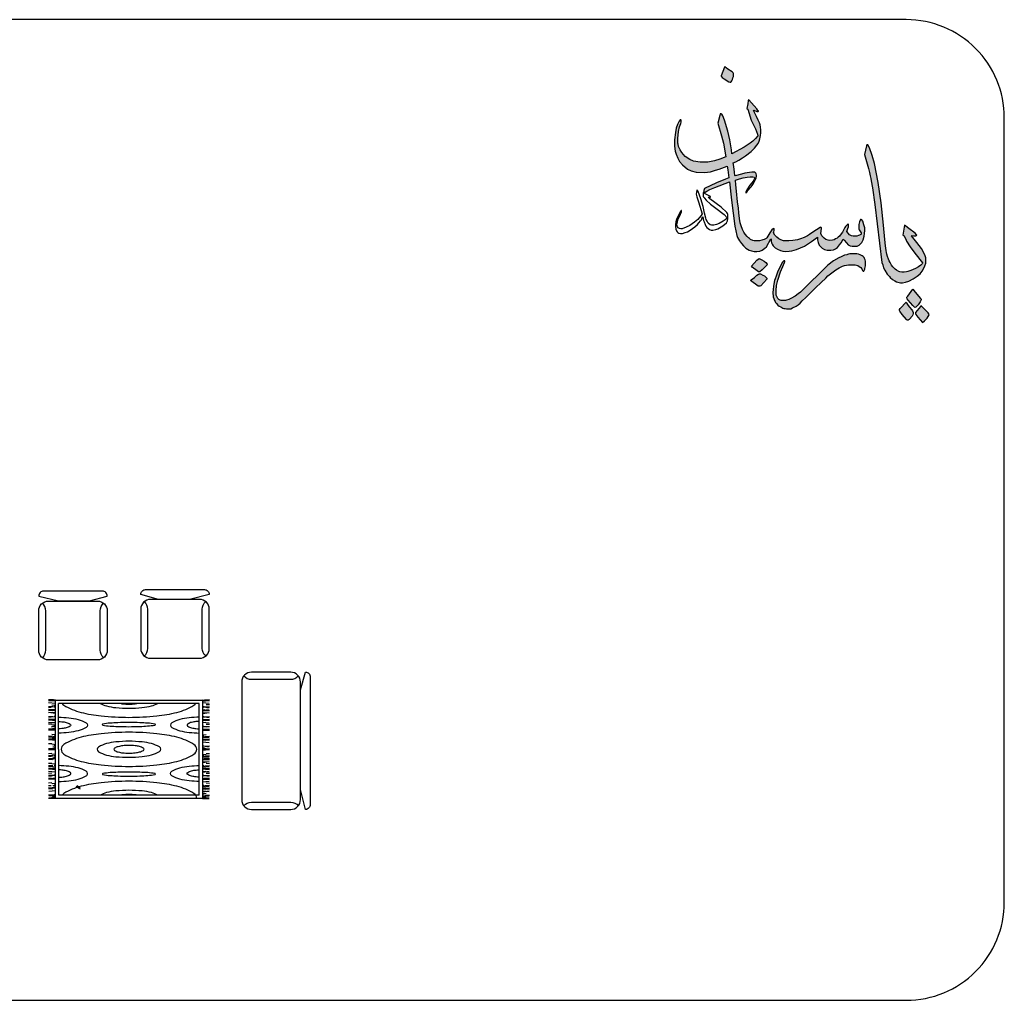
# Model space of a CAD drawing. Units: millimetres. Extents: x 0 to 4863, y 1784 to 3157.
# Drawn here: x 2627 to 2637, y 2297 to 2307 of the extents above; entities that cross this region are included whole.
import ezdxf

# ---------------------------------------------------------------- set-up
doc = ezdxf.new("R2010")
doc.units = ezdxf.units.MM
doc.header["$LTSCALE"] = 0.08
doc.layers.add('4', color=4, linetype='Continuous')
doc.layers.add('FUR', color=152, linetype='Continuous')

# ---------------------------------------------------------------- blocks, each defined once
blk = doc.blocks.new('Mobleman3')
for p, q in [((-2.62, -1.125), (-2.671, -1.123)), ((-2.63, -1.135), (-2.671, -1.133)), ((-2.625, -1.197), (-2.671, -1.196)), ((-2.599, -1.163), (-2.67, -1.154)), ((-2.644, -1.202), (-2.67, -1.202)), ((-2.601, -1.127), (-2.64, -1.132)), ((-2.6, -1.182), (-2.637, -1.178)), ((-2.601, -1.134), (-2.63, -1.135)), ((-2.599, -1.201), (-2.625, -1.197)), ((-2.601, -1.129), (-2.62, -1.125)), ((-2.599, -1.194), (-2.613, -1.194)), ((-2.6, -2.129), (-2.6, -1.129)), ((-2.6, -1.129), (-1.1, -1.129)), ((-1.133, -1.162), (-2.567, -1.163)), ((-2.566, -2.096), (-2.567, -1.163)), ((-1.133, -2.095), (-1.133, -1.162)), ((-1.101, -1.193), (-1.087, -1.193)), ((-1.101, -1.201), (-1.075, -1.197)), ((-1.1, -1.129), (-1.1, -2.129)), ((-1.1, -1.153), (-1.03, -1.158)), ((-1.099, -1.129), (-1.08, -1.124)), ((-1.099, -1.126), (-1.061, -1.131)), ((-1.099, -1.133), (-1.07, -1.134)), ((-1.087, -1.193), (-1.056, -1.201)), ((-1.08, -1.124), (-1.029, -1.122)), ((-1.075, -1.197), (-1.029, -1.195)), ((-1.07, -1.134), (-1.029, -1.132)), ((-1.062, -1.171), (-1.029, -1.173)), ((-1.061, -1.131), (-1.044, -1.129)), ((-1.056, -1.201), (-1.03, -1.201)), ((-2.62, -1.225), (-2.671, -1.223)), ((-2.63, -1.235), (-2.671, -1.233)), ((-2.625, -1.297), (-2.671, -1.296)), ((-2.64, -1.225), (-2.67, -1.226)), ((-2.647, -1.232), (-2.67, -1.23)), ((-2.6, -1.254), (-2.67, -1.258)), ((-2.599, -1.263), (-2.67, -1.254)), ((-2.644, -1.302), (-2.67, -1.302)), ((-2.628, -1.226), (-2.647, -1.232)), ((-2.601, -1.227), (-2.64, -1.232)), ((-2.601, -1.234), (-2.63, -1.235)), ((-2.601, -1.226), (-2.628, -1.226)), ((-2.599, -1.301), (-2.625, -1.297)), ((-2.601, -1.229), (-2.62, -1.225)), ((-2.599, -1.294), (-2.613, -1.294)), ((-1.101, -1.262), (-1.03, -1.253)), ((-1.101, -1.293), (-1.087, -1.293)), ((-1.101, -1.301), (-1.075, -1.297)), ((-1.1, -1.253), (-1.03, -1.258)), ((-1.099, -1.229), (-1.08, -1.224)), ((-1.099, -1.225), (-1.073, -1.225)), ((-1.099, -1.226), (-1.061, -1.231)), ((-1.099, -1.233), (-1.07, -1.234)), ((-1.087, -1.293), (-1.056, -1.301)), ((-1.075, -1.297), (-1.029, -1.295)), ((-1.073, -1.225), (-1.053, -1.231)), ((-1.07, -1.234), (-1.029, -1.232)), ((-1.06, -1.224), (-1.03, -1.225)), ((-1.056, -1.301), (-1.03, -1.301)), ((-1.053, -1.231), (-1.03, -1.229)), ((-2.62, -1.325), (-2.671, -1.323)), ((-2.63, -1.335), (-2.671, -1.333)), ((-2.638, -1.372), (-2.671, -1.374)), ((-2.64, -1.325), (-2.67, -1.326)), ((-2.647, -1.332), (-2.67, -1.33)), ((-2.6, -1.354), (-2.67, -1.358)), ((-2.599, -1.363), (-2.67, -1.354)), ((-2.627, -1.326), (-2.647, -1.332)), ((-2.613, -1.394), (-2.644, -1.402)), ((-2.601, -1.327), (-2.639, -1.332)), ((-2.6, -1.382), (-2.637, -1.378)), ((-2.601, -1.334), (-2.63, -1.335)), ((-2.601, -1.326), (-2.627, -1.326)), ((-2.599, -1.401), (-2.625, -1.397)), ((-2.601, -1.329), (-2.62, -1.325)), ((-2.599, -1.394), (-2.613, -1.394)), ((-1.101, -1.393), (-1.087, -1.393)), ((-1.101, -1.401), (-1.075, -1.397)), ((-1.1, -1.353), (-1.03, -1.358)), ((-1.099, -1.329), (-1.08, -1.324)), ((-1.099, -1.325), (-1.072, -1.325)), ((-1.099, -1.326), (-1.06, -1.331)), ((-1.099, -1.333), (-1.07, -1.334)), ((-1.087, -1.393), (-1.055, -1.401)), ((-1.08, -1.324), (-1.029, -1.322)), ((-1.075, -1.397), (-1.029, -1.395)), ((-1.072, -1.325), (-1.053, -1.331)), ((-1.07, -1.334), (-1.029, -1.332)), ((-1.062, -1.371), (-1.029, -1.373)), ((-1.06, -1.324), (-1.03, -1.325)), ((-1.053, -1.331), (-1.03, -1.329)), ((-2.62, -1.425), (-2.671, -1.423)), ((-2.63, -1.435), (-2.671, -1.433)), ((-2.64, -1.425), (-2.67, -1.426)), ((-2.647, -1.432), (-2.67, -1.43)), ((-2.625, -1.497), (-2.67, -1.496)), ((-2.644, -1.502), (-2.67, -1.502)), ((-2.6, -1.511), (-2.67, -1.505)), ((-2.627, -1.426), (-2.647, -1.432)), ((-2.6, -1.409), (-2.64, -1.425)), ((-2.601, -1.427), (-2.639, -1.432)), ((-2.6, -1.482), (-2.637, -1.478)), ((-2.601, -1.434), (-2.63, -1.435)), ((-2.601, -1.426), (-2.627, -1.426)), ((-2.599, -1.501), (-2.625, -1.497)), ((-2.601, -1.429), (-2.62, -1.425)), ((-2.599, -1.494), (-2.613, -1.494)), ((-1.101, -1.493), (-1.087, -1.493)), ((-1.101, -1.501), (-1.075, -1.497)), ((-1.1, -1.481), (-1.063, -1.477)), ((-1.1, -1.51), (-1.03, -1.504)), ((-1.099, -1.429), (-1.079, -1.424)), ((-1.099, -1.425), (-1.072, -1.425)), ((-1.099, -1.426), (-1.06, -1.431)), ((-1.099, -1.433), (-1.07, -1.434)), ((-1.079, -1.424), (-1.029, -1.422)), ((-1.075, -1.497), (-1.029, -1.495)), ((-1.072, -1.425), (-1.053, -1.431)), ((-1.07, -1.434), (-1.029, -1.432)), ((-1.06, -1.424), (-1.03, -1.425)), ((-1.053, -1.431), (-1.03, -1.429)), ((-2.629, -1.535), (-2.671, -1.533)), ((-2.64, -1.525), (-2.67, -1.526)), ((-2.647, -1.532), (-2.67, -1.53)), ((-2.638, -1.572), (-2.67, -1.574)), ((-2.627, -1.526), (-2.647, -1.532)), ((-2.6, -1.509), (-2.64, -1.525)), ((-2.601, -1.527), (-2.639, -1.532)), ((-2.6, -1.582), (-2.637, -1.578)), ((-2.601, -1.534), (-2.629, -1.535)), ((-2.601, -1.526), (-2.627, -1.526)), ((-2.599, -1.601), (-2.625, -1.597)), ((-2.601, -1.529), (-2.62, -1.525)), ((-2.599, -1.594), (-2.613, -1.594)), ((-1.101, -1.593), (-1.086, -1.593)), ((-1.1, -1.553), (-1.03, -1.558)), ((-1.099, -1.529), (-1.079, -1.524)), ((-1.099, -1.525), (-1.072, -1.525)), ((-1.099, -1.526), (-1.06, -1.531)), ((-1.099, -1.533), (-1.07, -1.534)), ((-1.086, -1.593), (-1.055, -1.601)), ((-1.079, -1.524), (-1.029, -1.522)), ((-1.074, -1.597), (-1.029, -1.595)), ((-1.072, -1.525), (-1.053, -1.531)), ((-1.07, -1.534), (-1.029, -1.532)), ((-1.06, -1.524), (-1.03, -1.525)), ((-1.055, -1.601), (-1.03, -1.601)), ((-1.053, -1.531), (-1.03, -1.529)), ((-2.62, -1.625), (-2.671, -1.623)), ((-2.629, -1.635), (-2.671, -1.633)), ((-2.64, -1.625), (-2.67, -1.626)), ((-2.6, -1.629), (-2.67, -1.629)), ((-2.647, -1.632), (-2.67, -1.63)), ((-2.638, -1.672), (-2.67, -1.674)), ((-2.625, -1.697), (-2.67, -1.696)), ((-2.644, -1.702), (-2.67, -1.702)), ((-2.627, -1.626), (-2.647, -1.632)), ((-2.613, -1.694), (-2.644, -1.702)), ((-2.6, -1.609), (-2.64, -1.625)), ((-2.601, -1.627), (-2.639, -1.632)), ((-2.6, -1.682), (-2.637, -1.678)), ((-2.601, -1.634), (-2.629, -1.635)), ((-2.6, -1.626), (-2.627, -1.626)), ((-2.599, -1.701), (-2.625, -1.697)), ((-2.601, -1.629), (-2.62, -1.625)), ((-2.599, -1.694), (-2.613, -1.694)), ((-1.101, -1.693), (-1.086, -1.693)), ((-1.101, -1.701), (-1.074, -1.697)), ((-1.1, -1.608), (-1.06, -1.624)), ((-1.1, -1.681), (-1.062, -1.677)), ((-1.1, -1.71), (-1.03, -1.704)), ((-1.099, -1.625), (-1.072, -1.625)), ((-1.098, -1.629), (-1.079, -1.624)), ((-1.098, -1.626), (-1.06, -1.631)), ((-1.098, -1.633), (-1.07, -1.634)), ((-1.079, -1.624), (-1.029, -1.622)), ((-1.074, -1.697), (-1.029, -1.695)), ((-1.072, -1.625), (-1.053, -1.631)), ((-1.07, -1.634), (-1.029, -1.632)), ((-1.062, -1.671), (-1.029, -1.673)), ((-1.06, -1.624), (-1.03, -1.625)), ((-1.06, -1.631), (-1.044, -1.629)), ((-1.055, -1.701), (-1.03, -1.701)), ((-1.053, -1.631), (-1.03, -1.629)), ((-2.629, -1.735), (-2.671, -1.733)), ((-2.64, -1.725), (-2.67, -1.726)), ((-2.647, -1.732), (-2.67, -1.73)), ((-2.638, -1.772), (-2.67, -1.774)), ((-2.625, -1.797), (-2.67, -1.796)), ((-2.644, -1.802), (-2.67, -1.802)), ((-2.6, -1.811), (-2.67, -1.805)), ((-2.627, -1.726), (-2.647, -1.732)), ((-2.6, -1.709), (-2.64, -1.725)), ((-2.601, -1.727), (-2.639, -1.732)), ((-2.6, -1.782), (-2.637, -1.778)), ((-2.6, -1.726), (-2.627, -1.726)), ((-2.601, -1.729), (-2.62, -1.725)), ((-2.599, -1.794), (-2.613, -1.794)), ((-1.101, -1.762), (-1.03, -1.753)), ((-1.101, -1.793), (-1.086, -1.793)), ((-1.101, -1.801), (-1.074, -1.797)), ((-1.1, -1.753), (-1.03, -1.758)), ((-1.1, -1.81), (-1.03, -1.804)), ((-1.099, -1.725), (-1.072, -1.725)), ((-1.098, -1.729), (-1.079, -1.724)), ((-1.098, -1.726), (-1.06, -1.731)), ((-1.098, -1.733), (-1.07, -1.734)), ((-1.079, -1.724), (-1.028, -1.722)), ((-1.074, -1.797), (-1.029, -1.795)), ((-1.072, -1.725), (-1.052, -1.731)), ((-1.07, -1.734), (-1.028, -1.732)), ((-1.062, -1.771), (-1.029, -1.773)), ((-1.06, -1.724), (-1.03, -1.725)), ((-1.06, -1.731), (-1.044, -1.729)), ((-1.055, -1.801), (-1.03, -1.801)), ((-1.052, -1.731), (-1.03, -1.729)), ((-2.629, -1.835), (-2.671, -1.833)), ((-2.64, -1.825), (-2.67, -1.826)), ((-2.647, -1.832), (-2.67, -1.83)), ((-2.599, -1.863), (-2.67, -1.854)), ((-2.638, -1.872), (-2.67, -1.874)), ((-2.625, -1.897), (-2.67, -1.896)), ((-2.644, -1.902), (-2.67, -1.902)), ((-2.639, -1.832), (-2.655, -1.83)), ((-2.627, -1.826), (-2.647, -1.832)), ((-2.613, -1.894), (-2.644, -1.902)), ((-2.601, -1.827), (-2.639, -1.832)), ((-2.601, -1.834), (-2.629, -1.835)), ((-2.6, -1.826), (-2.627, -1.826)), ((-2.599, -1.901), (-2.625, -1.897)), ((-2.601, -1.829), (-2.62, -1.825)), ((-2.599, -1.894), (-2.613, -1.894)), ((-1.1, -1.829), (-1.03, -1.829)), ((-1.1, -1.862), (-1.03, -1.853)), ((-1.1, -1.853), (-1.03, -1.858)), ((-1.1, -1.893), (-1.086, -1.893)), ((-1.1, -1.901), (-1.074, -1.897)), ((-1.099, -1.825), (-1.072, -1.825)), ((-1.098, -1.829), (-1.079, -1.824)), ((-1.098, -1.826), (-1.06, -1.831)), ((-1.086, -1.893), (-1.055, -1.901)), ((-1.079, -1.824), (-1.028, -1.822)), ((-1.074, -1.897), (-1.029, -1.895)), ((-1.072, -1.825), (-1.052, -1.831)), ((-1.07, -1.834), (-1.028, -1.832)), ((-1.062, -1.871), (-1.029, -1.873)), ((-1.06, -1.824), (-1.03, -1.825)), ((-1.06, -1.831), (-1.044, -1.829)), ((-1.055, -1.901), (-1.03, -1.901)), ((-1.052, -1.831), (-1.03, -1.829)), ((-2.629, -1.935), (-2.671, -1.933)), ((-2.64, -1.925), (-2.67, -1.926)), ((-2.647, -1.932), (-2.67, -1.93)), ((-2.638, -1.972), (-2.67, -1.974)), ((-2.644, -2.002), (-2.67, -2.002)), ((-2.639, -1.932), (-2.655, -1.93)), ((-2.627, -1.926), (-2.647, -1.932)), ((-2.6, -2.009), (-2.64, -2.025)), ((-2.601, -1.927), (-2.639, -1.932)), ((-2.6, -1.982), (-2.637, -1.978)), ((-2.601, -1.934), (-2.629, -1.935)), ((-2.6, -1.926), (-2.627, -1.926)), ((-2.599, -2.001), (-2.625, -1.997)), ((-2.601, -1.929), (-2.62, -1.925)), ((-2.599, -1.994), (-2.613, -1.994)), ((-2.346, -2.022), (-2.383, -2.003)), ((-1.1, -1.962), (-1.03, -1.953)), ((-1.1, -1.993), (-1.086, -1.993)), ((-1.1, -2.001), (-1.074, -1.997)), ((-1.1, -2.01), (-1.03, -2.004)), ((-1.099, -1.925), (-1.072, -1.925)), ((-1.098, -1.929), (-1.079, -1.924)), ((-1.098, -1.926), (-1.06, -1.931)), ((-1.098, -1.933), (-1.07, -1.934)), ((-1.079, -1.924), (-1.028, -1.922)), ((-1.074, -1.997), (-1.029, -1.995)), ((-1.072, -1.925), (-1.052, -1.931)), ((-1.07, -1.934), (-1.028, -1.932)), ((-1.062, -1.971), (-1.029, -1.973)), ((-1.06, -1.931), (-1.044, -1.929)), ((-1.059, -1.924), (-1.03, -1.925)), ((-1.055, -2.001), (-1.03, -2.001)), ((-1.052, -1.931), (-1.03, -1.929)), ((-2.62, -2.025), (-2.671, -2.023)), ((-2.629, -2.035), (-2.671, -2.033)), ((-2.64, -2.025), (-2.67, -2.026)), ((-2.647, -2.032), (-2.67, -2.03)), ((-2.625, -2.097), (-2.67, -2.096)), ((-2.6, -2.054), (-2.669, -2.058)), ((-2.6, -2.111), (-2.669, -2.105)), ((-2.639, -2.032), (-2.655, -2.03)), ((-2.613, -2.094), (-2.644, -2.102)), ((-2.6, -2.109), (-2.64, -2.125)), ((-2.6, -2.026), (-2.627, -2.026)), ((-2.599, -2.101), (-2.625, -2.097)), ((-2.601, -2.029), (-2.62, -2.025)), ((-2.599, -2.094), (-2.613, -2.094)), ((-1.133, -2.095), (-2.566, -2.096)), ((-2.343, -2.035), (-2.388, -2.012)), ((-1.1, -2.053), (-1.03, -2.058)), ((-1.1, -2.062), (-1.03, -2.053)), ((-1.1, -2.081), (-1.062, -2.077)), ((-1.1, -2.093), (-1.086, -2.093)), ((-1.1, -2.11), (-1.03, -2.104)), ((-1.1, -2.108), (-1.059, -2.124)), ((-1.099, -2.025), (-1.072, -2.025)), ((-1.098, -2.029), (-1.079, -2.024)), ((-1.098, -2.026), (-1.06, -2.031)), ((-1.098, -2.033), (-1.07, -2.034)), ((-1.086, -2.093), (-1.055, -2.101)), ((-1.079, -2.024), (-1.028, -2.022)), ((-1.074, -2.097), (-1.029, -2.095)), ((-1.072, -2.025), (-1.052, -2.031)), ((-1.07, -2.034), (-1.028, -2.032)), ((-1.06, -2.031), (-1.044, -2.029)), ((-1.059, -2.024), (-1.03, -2.025)), ((-1.055, -2.101), (-1.03, -2.101)), ((-1.052, -2.031), (-1.03, -2.029)), ((-2.6, -2.129), (-2.67, -2.129)), ((-2.64, -2.125), (-2.669, -2.126)), ((-2.647, -2.132), (-2.669, -2.13)), ((-2.627, -2.126), (-2.647, -2.132)), ((-2.6, -2.126), (-2.627, -2.126)), ((-1.1, -2.129), (-2.6, -2.129)), ((-1.1, -2.129), (-1.03, -2.129)), ((-1.099, -2.125), (-1.072, -2.125)), ((-1.072, -2.125), (-1.052, -2.131)), ((-1.059, -2.124), (-1.03, -2.125)), ((-1.052, -2.131), (-1.03, -2.129))]:
    blk.add_line(p, q)
for points in [[(-1.548, -0.1), (-1.73, -0.05, -0.414214), (-1.68, 0), (-1.08, 0, -0.414214), (-1.03, -0.05), (-1.231, -0.1)], [(-2.253, -0.116), (-2.071, -0.066, 0.414214), (-2.121, -0.016), (-2.721, -0.016, 0.414214), (-2.771, -0.066), (-2.57, -0.116)], [(-1.73, -0.2), (-1.73, -0.6, 0.414214), (-1.63, -0.7), (-1.13, -0.7, 0.414214), (-1.03, -0.6), (-1.03, -0.2, 0.414214), (-1.13, -0.1), (-1.63, -0.1, 0.414214)], [(-2.071, -0.217), (-2.071, -0.617, -0.414214), (-2.171, -0.717), (-2.671, -0.717, -0.414214), (-2.771, -0.617), (-2.771, -0.217, -0.414214), (-2.671, -0.117), (-2.171, -0.117, -0.414214)], [(-0.2, -0.842), (-0.6, -0.842, 0.414214), (-0.7, -0.942), (-0.7, -2.142, 0.414214), (-0.6, -2.242), (-0.2, -2.242, 0.414214), (-0.1, -2.142), (-0.1, -0.942, 0.414214)], [(-0.1, -1.024), (-0.05, -0.842, -0.414214), (0, -0.892), (0, -2.192, -0.414214), (-0.05, -2.242), (-0.1, -2.04)], [(-1.851, -1.398, 0.007963), (-1.739, -1.396, 0.011231), (-1.66, -1.391, 0.026718), (-1.584, -1.382, 0.3614), (-1.58, -1.377, 0.3614), (-1.584, -1.372, 0.026718), (-1.66, -1.362, 0.011231), (-1.739, -1.358, 0.007963), (-1.851, -1.356, 0.007963), (-1.963, -1.358, 0.011231), (-2.042, -1.362, 0.026718), (-2.118, -1.372, 0.3614), (-2.122, -1.377, 0.3614), (-2.118, -1.382, 0.026718), (-2.042, -1.392, 0.011231), (-1.963, -1.396, 0.007963)], [(-1.85, -1.455, 0.025957), (-2.134, -1.47, 0.035664), (-2.339, -1.506, 0.074964), (-2.513, -1.579, 0.262037), (-2.541, -1.629, 0.262037), (-2.513, -1.679, 0.074964), (-2.338, -1.752, 0.035664), (-2.134, -1.788, 0.025957), (-1.85, -1.803, 0.025957), (-1.565, -1.788, 0.035664), (-1.361, -1.752, 0.074964), (-1.187, -1.679, 0.262037), (-1.159, -1.629, 0.262037), (-1.187, -1.579, 0.074964), (-1.361, -1.506, 0.035664), (-1.565, -1.47, 0.025957)], [(-1.85, -1.547, 0.025957), (-1.983, -1.554, 0.035664), (-2.079, -1.571, 0.074964), (-2.161, -1.606, 0.262037), (-2.174, -1.629, 0.262037), (-2.161, -1.653, 0.074964), (-2.079, -1.687, 0.035664), (-1.983, -1.704, 0.025957), (-1.85, -1.71, 0.025957), (-1.716, -1.703, 0.035664), (-1.621, -1.686, 0.074964), (-1.539, -1.652, 0.262037), (-1.526, -1.629, 0.262037), (-1.539, -1.605, 0.074964), (-1.621, -1.571, 0.035664), (-1.716, -1.554, 0.025957)], [(-1.85, -1.59, 0.025957), (-1.913, -1.593, 0.035664), (-1.959, -1.602, 0.074964), (-1.998, -1.618, 0.262037), (-2.004, -1.629, 0.262037), (-1.998, -1.64, 0.074964), (-1.959, -1.656, 0.035664), (-1.913, -1.665, 0.025957), (-1.85, -1.668, 0.025957), (-1.786, -1.664, 0.035664), (-1.741, -1.656, 0.074964), (-1.702, -1.64, 0.262037), (-1.695, -1.629, 0.262037), (-1.702, -1.618, 0.074964), (-1.741, -1.601, 0.035664), (-1.786, -1.593, 0.025957)], [(-1.851, -1.902, 0.007963), (-1.739, -1.901, 0.011231), (-1.659, -1.896, 0.026718), (-1.584, -1.886, 0.3614), (-1.58, -1.881, 0.3614), (-1.584, -1.877, 0.026718), (-1.659, -1.867, 0.011231), (-1.739, -1.863, 0.007963), (-1.851, -1.861, 0.007963), (-1.963, -1.863, 0.011231), (-2.042, -1.867, 0.026718), (-2.117, -1.877, 0.3614), (-2.121, -1.882, 0.3614), (-2.117, -1.887, 0.026718), (-2.042, -1.896, 0.011231), (-1.963, -1.901, 0.007963)]]:
    blk.add_lwpolyline(points, format="xyb", close=True)
for points in [[(-2.735, -0.694, 0.224205), (-2.698, -0.617), (-2.698, -0.217, 0.224205), (-2.735, -0.139)], [(-2.108, -0.694, -0.224205), (-2.144, -0.617), (-2.144, -0.217, -0.224205), (-2.108, -0.139)], [(-1.693, -0.677, 0.224205), (-1.657, -0.6), (-1.657, -0.2, 0.224205), (-1.693, -0.123)], [(-1.066, -0.677, -0.224205), (-1.103, -0.6), (-1.103, -0.2, -0.224205), (-1.066, -0.123)], [(-0.677, -0.878, 0.224205), (-0.6, -0.915), (-0.2, -0.915, 0.224205), (-0.123, -0.878)], [(-2.531, -1.163, 0.105712), (-2.513, -1.179, 0.074964), (-2.339, -1.252, 0.035664), (-2.134, -1.288, 0.025957), (-1.85, -1.303, 0.025957), (-1.566, -1.288, 0.035664), (-1.361, -1.252, 0.074964), (-1.187, -1.179, 0.105712), (-1.169, -1.162, 0.262037)], [(-2.144, -1.162, 0.058105), (-2.079, -1.187, 0.035664), (-1.983, -1.204, 0.025957), (-1.85, -1.21, 0.025957), (-1.717, -1.203, 0.035664), (-1.621, -1.186, 0.058105), (-1.556, -1.162, 0.262037)], [(-1.931, -1.162, 0.013526), (-1.914, -1.165, 0.025957), (-1.85, -1.168, 0.025957), (-1.786, -1.164, 0.013526), (-1.769, -1.162, 0.074964)], [(-2.567, -1.301, -0.019923), (-2.464, -1.308, -0.035664), (-2.369, -1.325, -0.074964), (-2.287, -1.359, -0.262037), (-2.274, -1.382, -0.262037), (-2.287, -1.406, -0.074964), (-2.369, -1.44, -0.035664), (-2.464, -1.457, -0.019923), (-2.567, -1.464, -0.00042)], [(-1.133, -1.301, 0.019923), (-1.236, -1.307, 0.035664), (-1.331, -1.324, 0.074964), (-1.413, -1.358, 0.262037), (-1.426, -1.382, 0.262037), (-1.413, -1.405, 0.074964), (-1.331, -1.439, 0.035664), (-1.235, -1.456, 0.019923), (-1.133, -1.463, 0.00042)], [(-1.1, -1.3, 0.00042), (-1.102, -1.3, 0.025957)], [(-2.567, -1.344, -0.013289), (-2.534, -1.347, -0.035664), (-2.489, -1.355, -0.074964), (-2.45, -1.371, -0.262037), (-2.443, -1.382, -0.262037), (-2.45, -1.393, -0.074964), (-2.489, -1.41, -0.035664), (-2.534, -1.418, -0.013289), (-2.567, -1.42, -0.000883)], [(-1.133, -1.344, 0.013289), (-1.166, -1.346, 0.035664), (-1.211, -1.354, 0.074964), (-1.25, -1.371, 0.262037), (-1.257, -1.382, 0.262037), (-1.25, -1.393, 0.074964), (-1.211, -1.409, 0.035664), (-1.166, -1.417, 0.013289), (-1.133, -1.42, 0.000883)], [(-1.1, -1.343, 0.000883), (-1.102, -1.343, 0.025957)], [(-2.566, -1.957, 0.019923), (-2.464, -1.951, 0.035664), (-2.368, -1.934, 0.074964), (-2.287, -1.9, 0.262037), (-2.273, -1.876, 0.262037), (-2.287, -1.853, 0.074964), (-2.368, -1.818, 0.035664), (-2.464, -1.802, 0.019923), (-2.567, -1.795, 0.00042)], [(-1.133, -1.957, -0.019923), (-1.235, -1.95, -0.035664), (-1.331, -1.933, -0.074964), (-1.413, -1.899, -0.262037), (-1.426, -1.876, -0.262037), (-1.413, -1.852, -0.074964), (-1.331, -1.818, -0.035664), (-1.235, -1.801, -0.019923), (-1.133, -1.794, -0.00042)], [(-2.566, -1.914, 0.013289), (-2.534, -1.912, 0.035664), (-2.488, -1.904, 0.074964), (-2.449, -1.887, 0.262037), (-2.443, -1.876, 0.262037), (-2.449, -1.865, 0.074964), (-2.488, -1.849, 0.035664), (-2.534, -1.841, 0.013289), (-2.566, -1.838, 0.000883)], [(-1.133, -1.914, -0.013289), (-1.165, -1.911, -0.035664), (-1.211, -1.903, -0.074964), (-1.25, -1.887, -0.262037), (-1.256, -1.876, -0.262037), (-1.25, -1.864, -0.074964), (-1.211, -1.848, -0.035664), (-1.165, -1.84, -0.013289), (-1.133, -1.837, -0.000883)], [(-1.85, -1.955, 0.025957), (-2.134, -1.97, 0.035664), (-2.338, -2.006, 0.074964), (-2.513, -2.079, 0.105712), (-2.53, -2.096, 0.262037)], [(-1.158, -2.129, 0.262037), (-1.187, -2.079, 0.074964), (-1.361, -2.006, 0.035664), (-1.565, -1.97, 0.025957), (-1.85, -1.955, 0.025957)], [(-1.85, -2.047, 0.025957), (-1.983, -2.054, 0.035664), (-2.079, -2.071, 0.058105), (-2.143, -2.096, 0.262037)], [(-1.85, -2.09, 0.025957), (-1.913, -2.093, 0.013526), (-1.931, -2.096, 0.074964)], [(-1.556, -2.096, 0.058105), (-1.62, -2.071, 0.035664), (-1.716, -2.054, 0.025957), (-1.85, -2.047, 0.025957)], [(-1.769, -2.096, 0.013526), (-1.786, -2.093, 0.025957), (-1.85, -2.09, 0.025957)], [(-0.677, -2.205, -0.224205), (-0.6, -2.169), (-0.2, -2.169, -0.224205), (-0.123, -2.205)]]:
    blk.add_lwpolyline(points, format="xyb")
blk = doc.blocks.new('Parsiancad Arm 2')
h = blk.add_hatch()
h.set_pattern_fill('EARTH', color=2, style=0)
h.set_pattern_definition([(0, (0, 0), (0.25, 0.25), [0.25, -0.25]), (0, (0, 0.09375), (0.25, 0.25), [0.25, -0.25]), (0, (0, 0.1875), (0.25, 0.25), [0.25, -0.25]), (90, (0.03125, 0.21875), (-0.25, 0.25), [0.25, -0.25]), (90, (0.125, 0.21875), (-0.25, 0.25), [0.25, -0.25]), (90, (0.21875, 0.21875), (-0.25, 0.25), [0.25, -0.25])])
h.paths.add_polyline_path([(49.244, -12.789), (49.04, -12.825), (48.78, -12.825), (48.674, -12.787), (48.492, -12.682), (48.264, -12.445), (48.145, -12.238), (48.084, -12.133), (48.043, -12.032), (47.975, -11.865), (47.939, -11.709), (47.911, -11.606), (47.892, -11.478), (47.849, -11.194), (47.809, -10.807), (47.728, -9.914), (47.577, -8.543), (47.403, -7.279), (47.175, -6.091), (47.038, -5.598), (46.869, -5.128), (46.766, -4.95), (46.7, -4.95), (46.685, -5.01), (46.556, -5.538), (46.797, -6.402), (46.863, -6.656), (46.913, -6.854), (46.941, -7.036), (46.965, -7.172), (47.039, -7.601), (47.187, -8.644), (47.637, -12.228), (47.683, -12.375), (47.74, -12.556), (47.822, -12.699), (47.963, -12.943), (48.153, -13.156), (48.289, -13.279), (48.535, -13.421), (48.697, -13.466), (48.788, -13.485), (48.913, -13.485), (49.095, -13.456), (49.303, -13.383), (49.563, -13.251), (49.825, -13.082), (49.999, -12.932), (50.129, -12.77), (50.239, -12.581), (50.301, -12.444), (50.349, -12.271), (50.362, -12.121), (50.348, -11.949), (50.301, -11.756), (50.079, -11.371), (49.792, -10.998), (49.449, -10.554), (49.584, -10.571), (49.743, -10.571), (49.777, -10.558), (49.786, -10.543), (49.767, -10.511), (49.692, -10.403), (49.609, -10.342), (49.374, -10.177), (49.029, -9.912), (48.93, -10.528), (49.02, -10.574), (49.16, -10.914), (49.382, -11.268), (49.67, -11.649), (50.156, -12.276), (50.04, -12.394), (49.901, -12.497), (49.72, -12.602), (49.573, -12.671), (49.423, -12.725)])
h.paths.add_polyline_path([(49.692, -14.064), (49.548, -13.875), (49.18, -14.378), (49.18, -14.429), (49.197, -14.481), (49.252, -14.563), (49.555, -14.885), (49.674, -15.016), (49.727, -14.986), (49.882, -14.852), (49.965, -14.736), (50.012, -14.656), (50.057, -14.54), (50.057, -14.495), (50.031, -14.449)])
h.paths.add_polyline_path([(48.756, -15.087), (48.719, -15.141), (48.723, -15.193), (48.738, -15.24), (48.888, -15.455), (49.147, -15.754), (49.194, -15.796), (49.254, -15.796), (49.288, -15.786), (49.319, -15.768), (49.345, -15.741), (49.502, -15.55), (49.544, -15.477), (49.572, -15.394), (49.572, -15.314), (49.489, -15.171), (49.299, -14.937), (49.13, -14.69)])
h.paths.add_polyline_path([(50.553, -15.469), (50.542, -15.416), (50.497, -15.356), (50.095, -14.924), (50.082, -14.916), (50.028, -14.962), (49.704, -15.336), (49.704, -15.368), (49.717, -15.415), (49.742, -15.46), (49.855, -15.607), (50.156, -15.95), (50.275, -15.847), (50.428, -15.684)])
h.paths.add_polyline_path([(46.197, -12.443), (46.35, -12.575), (46.455, -12.756), (46.481, -12.771), (46.499, -12.771), (46.509, -12.764), (46.542, -12.734), (46.576, -12.643), (46.583, -12.597), (46.595, -12.521), (46.613, -12.443), (46.625, -12.306), (46.625, -12.142), (46.602, -12.062), (46.58, -12.024), (46.511, -11.904), (46.469, -11.865), (46.402, -11.816), (46.286, -11.749), (46.181, -11.711), (46.081, -11.692), (46.013, -11.682), (45.773, -11.682), (45.637, -11.7), (45.498, -11.734), (45.459, -11.744), (45.312, -11.784), (45.098, -11.869), (44.956, -11.937), (44.64, -12.12), (44.274, -12.404), (43.798, -12.865), (43.098, -13.559), (42.718, -13.94), (42.585, -14.058), (42.446, -14.172), (42.251, -14.313), (41.984, -14.467), (41.868, -14.511), (41.721, -14.554), (41.651, -14.574), (41.366, -14.589), (41.225, -14.508), (41.145, -14.407), (41.075, -14.221), (41.075, -14.069), (41.075, -13.958), (41.11, -13.651), (41.187, -13.317), (41.35, -12.815), (41.484, -12.485), (41.602, -12.222), (41.62, -12.172), (41.61, -12.133), (41.564, -12.133), (41.512, -12.163), (41.467, -12.217), (41.287, -12.557), (41.163, -12.827), (41.07, -13.07), (41.021, -13.241), (40.987, -13.351), (40.938, -13.568), (40.908, -13.694), (40.884, -13.898), (40.877, -14.085), (40.9, -14.351), (40.931, -14.465), (40.976, -14.583), (41.045, -14.703), (41.184, -14.865), (41.265, -14.925), (41.364, -14.982), (41.492, -15.056), (41.557, -15.072), (41.637, -15.088), (41.73, -15.102), (41.857, -15.102), (41.979, -15.089), (42.101, -15.044), (42.317, -14.934), (42.44, -14.848), (42.56, -14.744), (42.697, -14.607), (42.921, -14.392), (43.251, -14.075), (43.513, -13.802), (43.858, -13.473), (44.15, -13.19), (44.29, -13.064), (44.537, -12.863), (44.768, -12.693), (44.976, -12.558), (45.241, -12.431), (45.546, -12.366), (45.673, -12.366), (45.768, -12.366), (45.924, -12.366)])
h.paths.add_polyline_path([(45.935, -11.221), (46.094, -11.208), (46.228, -11.156), (46.313, -11.083), (46.397, -10.986), (46.48, -10.819), (46.539, -10.6), (46.556, -10.434), (46.567, -10.237), (46.567, -10.072), (46.518, -9.892), (46.44, -9.677), (46.384, -9.581), (46.342, -9.557), (46.331, -9.556), (46.31, -9.569), (46.289, -9.611), (46.243, -9.71), (46.219, -9.797), (46.206, -9.88), (46.206, -9.986), (46.206, -10.154), (46.22, -10.201), (46.382, -10.435), (46.308, -10.511), (46.089, -10.606), (45.89, -10.606), (45.739, -10.575), (45.628, -10.511), (45.453, -10.319), (45.519, -10.116), (45.552, -10.01), (45.56, -9.932), (45.56, -9.881), (45.553, -9.87), (45.538, -9.861), (45.521, -9.861), (45.507, -9.869), (45.432, -9.938), (45.378, -10.005), (45.33, -10.068), (45.242, -10.222), (45.19, -10.347), (45.032, -10.566), (44.865, -10.714), (44.764, -10.772), (44.675, -10.824), (44.465, -10.877), (44.206, -10.837), (43.984, -10.674), (43.918, -10.581), (43.843, -10.439), (43.884, -10.124), (43.884, -10.083), (43.869, -10.056), (43.845, -10.043), (43.807, -10.054), (43.362, -10.36), (43.079, -10.543), (42.806, -10.679), (42.471, -10.811), (42.12, -10.872), (41.86, -10.893), (41.71, -10.893), (41.527, -10.893), (41.359, -10.823), (41.157, -10.706), (41, -10.541), (40.918, -10.383), (40.955, -10.243), (40.955, -10.188), (40.949, -10.149), (40.938, -10.131), (40.89, -10.147), (40.814, -10.216), (40.725, -10.321), (40.68, -10.4), (40.57, -10.59), (40.493, -10.702), (40.462, -10.748), (40.346, -10.799), (40.189, -10.849), (40.007, -10.886), (39.754, -10.898), (39.629, -10.864), (39.498, -10.8), (39.418, -10.738), (39.283, -10.618), (39.167, -10.482), (39.085, -10.359), (38.998, -10.185), (38.912, -9.957), (38.856, -9.768), (38.81, -9.497), (38.763, -9.149), (38.739, -8.87), (38.693, -8.468), (38.629, -7.813), (38.589, -7.413), (38.56, -7.121), (38.798, -7.052), (39.044, -6.992), (39.409, -6.913), (39.688, -6.913), (39.794, -7.097), (39.799, -7.088), (39.836, -6.977), (39.859, -6.889), (39.859, -6.822), (39.848, -6.744), (39.823, -6.7), (39.791, -6.668), (39.749, -6.644), (39.712, -6.633), (39.562, -6.637), (39.424, -6.654), (39.141, -6.698), (38.931, -6.754), (38.52, -6.871), (38.497, -6.626), (38.46, -6.285), (38.42, -6.064), (38.576, -5.995), (38.757, -5.89), (38.999, -5.751), (39.176, -5.622), (39.521, -5.358), (39.733, -5.139), (39.892, -4.957), (39.96, -4.866), (40.023, -4.707), (40.075, -4.569), (40.094, -4.466), (40.119, -4.362), (40.133, -4.202), (40.133, -4.009), (40.11, -3.844), (40.079, -3.7), (40.041, -3.584), (39.967, -3.408), (39.862, -3.182), (39.68, -2.798), (39.883, -2.873), (39.967, -2.873), (39.976, -2.857), (39.976, -2.837), (39.882, -2.711), (39.388, -2.156), (39.355, -2.167), (39.347, -2.205), (39.322, -2.4), (39.258, -2.7), (39.321, -2.737), (39.445, -3.138), (39.536, -3.417), (39.792, -3.949), (39.96, -4.355), (39.796, -4.557), (39.626, -4.709), (39.467, -4.833), (39.09, -5.092), (38.335, -5.496), (38.313, -5.258), (38.205, -4.628), (38.081, -4.093), (37.887, -3.423), (37.775, -3.143), (37.716, -3.041), (37.668, -3.013), (37.62, -3.013), (37.594, -3.124), (37.467, -3.597), (37.698, -4.388), (37.824, -4.832), (37.959, -5.678), (37.592, -5.824), (37.269, -5.931), (36.838, -6.022), (36.381, -6.022), (35.958, -5.945), (35.729, -5.848), (35.45, -5.661), (35.23, -5.424), (35.134, -5.257), (35.035, -5.052), (34.988, -4.848), (34.988, -4.547), (35.025, -4.106), (35.094, -3.829), (35.201, -3.523), (35.201, -3.407), (35.173, -3.391), (35.14, -3.391), (35.074, -3.469), (34.965, -3.69), (34.88, -3.913), (34.833, -4.17), (34.786, -4.626), (34.786, -4.795), (34.786, -5.019), (34.832, -5.335), (34.876, -5.516), (34.98, -5.771), (35.099, -5.976), (35.269, -6.178), (35.589, -6.44), (35.812, -6.545), (36.125, -6.634), (36.645, -6.657), (37.009, -6.604), (37.33, -6.519), (37.55, -6.455), (38.044, -6.259), (38.079, -6.488), (38.15, -6.994), (37.931, -7.074), (37.375, -7.293), (36.648, -7.645), (36.606, -7.767), (36.587, -7.918), (36.618, -7.935), (36.682, -7.865), (36.791, -7.802), (36.969, -7.699), (37.273, -7.577), (38.183, -7.242), (38.317, -8.376), (38.509, -9.973), (38.64, -10.563), (38.689, -10.688), (38.799, -10.879), (38.924, -11.044), (39.057, -11.205), (39.2, -11.336), (39.407, -11.456), (39.553, -11.514), (39.715, -11.545), (39.879, -11.545), (40.068, -11.526), (40.21, -11.471), (40.388, -11.342), (40.478, -11.254), (40.77, -10.749), (40.77, -10.902), (40.795, -11.013), (40.825, -11.098), (40.902, -11.2), (41.028, -11.322), (41.17, -11.404), (41.346, -11.489), (41.493, -11.535), (41.634, -11.548), (41.877, -11.531), (42.049, -11.51), (42.337, -11.433), (42.835, -11.212), (43.275, -10.931), (43.637, -10.663), (43.646, -10.827), (43.682, -10.99), (43.754, -11.153), (43.842, -11.259), (43.929, -11.342), (44.066, -11.421), (44.231, -11.475), (44.465, -11.475), (44.637, -11.436), (44.752, -11.389), (44.877, -11.293), (45.008, -11.129), (45.111, -11.001), (45.232, -10.792), (45.298, -10.855), (45.439, -11.021), (45.542, -11.128), (45.59, -11.156), (45.67, -11.189), (45.789, -11.221)])
h.paths.add_polyline_path([(40.22, -12.689), (40.55, -12.358), (40.532, -12.334), (40.438, -12.238), (40.33, -12.151), (40.189, -12.055), (40.017, -11.984), (39.89, -12.076), (39.711, -12.273), (39.559, -12.462), (39.586, -12.51), (39.908, -12.751), (40.016, -12.813), (40.071, -12.803)])
h.paths.add_polyline_path([(40.508, -13.267), (40.492, -13.199), (40.348, -13.058), (40.251, -13.014), (40.119, -12.938), (40.057, -12.924), (39.978, -12.949), (39.887, -13.014), (39.729, -13.159), (39.489, -13.34), (39.959, -13.701), (40.061, -13.701), (40.121, -13.666)])
h.paths.add_polyline_path([(37.663, -0.67), (37.663, -0.698), (37.724, -0.763), (37.851, -0.862), (38.154, -1.037), (38.224, -1.064), (38.263, -1.064), (38.298, -1.042), (38.336, -0.975), (38.375, -0.891), (38.404, -0.799), (38.433, -0.7), (38.446, -0.606), (38.446, -0.555), (38.434, -0.519), (38.41, -0.477), (38.359, -0.423), (38.001, -0.199), (37.906, -0.098), (37.887, -0.131)])
at = {"color": 2}
for points in [[(38.298, -1.042), (38.336, -0.975), (38.375, -0.891), (38.404, -0.799), (38.433, -0.7), (38.446, -0.606), (38.446, -0.555), (38.434, -0.519), (38.41, -0.477), (38.359, -0.423), (38.083, -0.25), (37.972, -0.168), (37.906, -0.098), (37.887, -0.131), (37.663, -0.67), (37.663, -0.698), (37.724, -0.763), (37.851, -0.862), (38.154, -1.037), (38.224, -1.064), (38.263, -1.064), (38.298, -1.042)], [(46.331, -9.556), (46.31, -9.569), (46.289, -9.611), (46.243, -9.71), (46.219, -9.797), (46.206, -9.88), (46.206, -9.986), (46.206, -10.154), (46.22, -10.201), (46.348, -10.386), (46.355, -10.414), (46.355, -10.443), (46.35, -10.468), (46.319, -10.5), (46.249, -10.537), (46.189, -10.562), (46.087, -10.594), (46.03, -10.606), (45.935, -10.606), (45.847, -10.597), (45.739, -10.575), (45.628, -10.511), (45.453, -10.319), (45.519, -10.116), (45.552, -10.01), (45.56, -9.932), (45.56, -9.881), (45.553, -9.87), (45.538, -9.861), (45.521, -9.861), (45.507, -9.869), (45.432, -9.938), (45.378, -10.005), (45.33, -10.068), (45.29, -10.138), (45.242, -10.222), (45.19, -10.347), (45.109, -10.459), (45.003, -10.592), (44.931, -10.656), (44.852, -10.722), (44.764, -10.772), (44.675, -10.824), (44.576, -10.849), (44.404, -10.867), (44.306, -10.852), (44.161, -10.804), (44.051, -10.723), (43.947, -10.621), (43.918, -10.581), (43.843, -10.439), (43.884, -10.124), (43.884, -10.083), (43.869, -10.056), (43.845, -10.043), (43.807, -10.054), (43.362, -10.36), (43.147, -10.5), (43.02, -10.573), (42.806, -10.679), (42.578, -10.769), (42.407, -10.823), (42.12, -10.872), (41.86, -10.893), (41.71, -10.893), (41.527, -10.893), (41.359, -10.823), (41.25, -10.76), (41.119, -10.667), (41, -10.541), (40.919, -10.386), (40.932, -10.331), (40.955, -10.243), (40.955, -10.188), (40.949, -10.149), (40.938, -10.131), (40.89, -10.147), (40.814, -10.216), (40.725, -10.321), (40.68, -10.4), (40.57, -10.59), (40.493, -10.702), (40.47, -10.736), (40.413, -10.769), (40.346, -10.799), (40.264, -10.825), (40.183, -10.851), (40.05, -10.878), (39.963, -10.889), (39.807, -10.896), (39.714, -10.887), (39.629, -10.864), (39.498, -10.8), (39.426, -10.744), (39.369, -10.695), (39.283, -10.618), (39.167, -10.482), (39.085, -10.359), (38.998, -10.185), (38.912, -9.957), (38.856, -9.768), (38.81, -9.497), (38.763, -9.149), (38.739, -8.87), (38.693, -8.468), (38.629, -7.813), (38.589, -7.413), (38.56, -7.121), (38.798, -7.052), (39.044, -6.992), (39.282, -6.941), (39.461, -6.913), (39.634, -6.913), (39.707, -6.945), (39.73, -6.986), (39.73, -7.031), (39.708, -7.086), (39.653, -7.182), (39.576, -7.285), (39.457, -7.446), (39.299, -7.666), (39.236, -7.776), (39.193, -7.879), (39.193, -7.914), (39.197, -7.92), (39.218, -7.917), (39.261, -7.863), (39.328, -7.766), (39.37, -7.721), (39.459, -7.611), (39.521, -7.54), (39.625, -7.396), (39.675, -7.327), (39.799, -7.088), (39.836, -6.977), (39.859, -6.889), (39.859, -6.822), (39.848, -6.744), (39.823, -6.7), (39.791, -6.668), (39.749, -6.644), (39.712, -6.633), (39.562, -6.637), (39.424, -6.654), (39.141, -6.698), (38.931, -6.754), (38.533, -6.867), (38.517, -6.839), (38.497, -6.626), (38.46, -6.285), (38.42, -6.064), (38.576, -5.995), (38.757, -5.89), (38.999, -5.751), (39.176, -5.622), (39.521, -5.358), (39.733, -5.139), (39.892, -4.957), (39.96, -4.866), (40.023, -4.707), (40.075, -4.569), (40.094, -4.466), (40.119, -4.362), (40.133, -4.202), (40.133, -4.009), (40.11, -3.844), (40.079, -3.7), (40.041, -3.584), (39.967, -3.408), (39.862, -3.182), (39.685, -2.809), (39.695, -2.804), (39.883, -2.873), (39.933, -2.873), (39.967, -2.873), (39.976, -2.857), (39.976, -2.837), (39.953, -2.806), (39.882, -2.711), (39.388, -2.156), (39.355, -2.167), (39.347, -2.205), (39.322, -2.4), (39.258, -2.7), (39.321, -2.737), (39.338, -2.791), (39.445, -3.138), (39.536, -3.417), (39.792, -3.949), (39.929, -4.281), (39.943, -4.376), (39.796, -4.557), (39.626, -4.709), (39.467, -4.833), (39.09, -5.092), (38.335, -5.496), (38.313, -5.258), (38.205, -4.628), (38.081, -4.093), (37.887, -3.423), (37.775, -3.143), (37.716, -3.041), (37.668, -3.013), (37.638, -3.013), (37.62, -3.013), (37.594, -3.124), (37.467, -3.597), (37.698, -4.388), (37.824, -4.832), (37.959, -5.678), (37.592, -5.824), (37.269, -5.931), (36.838, -6.022), (36.381, -6.022), (35.958, -5.945), (35.729, -5.848), (35.45, -5.661), (35.23, -5.424), (35.134, -5.257), (35.035, -5.052), (35.002, -4.909), (34.988, -4.841), (34.988, -4.547), (35.025, -4.106), (35.094, -3.829), (35.167, -3.62), (35.201, -3.531), (35.201, -3.407), (35.173, -3.391), (35.14, -3.391), (35.074, -3.469), (34.965, -3.69), (34.88, -3.913), (34.833, -4.17), (34.786, -4.626), (34.786, -4.795), (34.786, -5.019), (34.832, -5.335), (34.876, -5.516), (34.98, -5.771), (35.099, -5.976), (35.269, -6.178), (35.589, -6.44), (35.812, -6.545), (36.125, -6.634), (36.645, -6.657), (37.009, -6.604), (37.33, -6.519), (37.55, -6.455), (38.044, -6.259), (38.079, -6.488), (38.15, -6.994), (37.931, -7.074), (37.375, -7.293), (36.648, -7.645), (36.606, -7.767), (36.59, -7.891), (36.558, -7.891), (36.558, -8.129), (36.558, -8.159), (36.595, -8.159), (36.642, -8.241), (36.744, -8.359), (37.014, -8.607), (37.344, -8.863), (37.849, -9.261), (38.051, -9.468), (38.005, -9.519), (37.92, -9.591), (37.793, -9.679), (37.555, -9.816), (37.39, -9.88), (37.226, -9.92), (37.07, -9.92), (36.993, -9.902), (36.874, -9.792), (36.803, -9.669), (36.749, -9.574), (36.72, -9.473), (36.649, -9.167), (36.567, -8.764), (36.422, -8.283), (36.244, -7.822), (36.211, -7.764), (36.187, -7.751), (36.165, -7.751), (36.117, -8.001), (36.167, -8.162), (36.271, -8.467), (36.494, -9.215), (36.431, -9.324), (36.319, -9.465), (36.222, -9.568), (36.02, -9.735), (35.73, -9.942), (35.506, -10.043), (35.263, -10.136), (35.164, -10.136), (35.098, -10.124), (35.009, -10.073), (34.966, -10.024), (34.943, -9.968), (34.93, -9.887), (34.963, -9.705), (35.004, -9.552), (35.146, -9.243), (35.216, -9.097), (35.223, -9.049), (35.223, -9.03), (35.216, -9.018), (35.197, -9.018), (35.154, -9.066), (35.024, -9.29), (34.901, -9.574), (34.866, -9.703), (34.848, -9.886), (34.848, -10.007), (34.865, -10.162), (34.901, -10.258), (34.941, -10.327), (34.991, -10.38), (35.053, -10.417), (35.154, -10.431), (35.281, -10.431), (35.445, -10.378), (35.588, -10.32), (35.76, -10.22), (36.037, -10.015), (36.198, -9.869), (36.296, -9.778), (36.397, -9.657), (36.449, -9.588), (36.514, -9.408), (36.514, -9.408), (36.518, -9.4), (36.528, -9.406), (36.58, -9.619), (36.611, -9.715), (36.672, -9.885), (36.726, -9.979), (36.788, -10.053), (36.857, -10.119), (36.958, -10.177), (37.053, -10.217), (37.162, -10.217), (37.349, -10.181), (37.47, -10.135), (37.782, -9.955), (37.996, -9.768), (38.066, -9.648), (38.094, -9.527), (38.094, -9.255), (38.064, -9.203), (38.02, -9.126), (37.663, -8.804), (36.964, -8.28), (36.867, -8.175), (36.98, -8.189), (37.007, -8.189), (37.02, -8.165), (37.002, -8.144), (36.682, -7.972), (36.634, -7.945), (36.634, -7.917), (36.682, -7.865), (36.791, -7.802), (36.969, -7.699), (37.273, -7.577), (38.183, -7.242), (38.317, -8.376), (38.509, -9.973), (38.64, -10.563), (38.689, -10.688), (38.799, -10.879), (38.924, -11.044), (39.057, -11.205), (39.2, -11.336), (39.407, -11.456), (39.553, -11.514), (39.715, -11.545), (39.879, -11.545), (40.068, -11.526), (40.21, -11.471), (40.388, -11.342), (40.478, -11.254), (40.758, -10.769), (40.77, -10.776), (40.77, -10.902), (40.795, -11.013), (40.825, -11.098), (40.902, -11.2), (41.028, -11.322), (41.17, -11.404), (41.346, -11.489), (41.493, -11.535), (41.634, -11.548), (41.877, -11.531), (42.049, -11.51), (42.337, -11.433), (42.835, -11.212), (43.275, -10.931), (43.637, -10.663), (43.646, -10.827), (43.682, -10.99), (43.754, -11.153), (43.842, -11.259), (43.929, -11.342), (44.066, -11.421), (44.231, -11.475), (44.465, -11.475), (44.637, -11.436), (44.752, -11.389), (44.877, -11.293), (45.008, -11.129), (45.111, -11.001), (45.232, -10.792), (45.298, -10.855), (45.439, -11.021), (45.542, -11.128), (45.59, -11.156), (45.67, -11.189), (45.789, -11.221), (45.935, -11.221), (46.094, -11.208), (46.228, -11.156), (46.313, -11.083), (46.397, -10.986), (46.48, -10.819), (46.539, -10.6), (46.556, -10.434), (46.567, -10.237), (46.567, -10.072), (46.518, -9.892), (46.44, -9.677), (46.384, -9.581), (46.342, -9.557), (46.331, -9.556)], [(49.777, -10.558), (49.786, -10.543), (49.767, -10.511), (49.692, -10.403), (49.609, -10.342), (49.374, -10.177), (49.029, -9.912), (48.93, -10.528), (49.02, -10.574), (49.128, -10.836), (49.16, -10.914), (49.382, -11.268), (49.67, -11.649), (50.138, -12.253), (50.138, -12.28), (50.117, -12.315), (50.04, -12.394), (49.901, -12.497), (49.72, -12.602), (49.573, -12.671), (49.423, -12.725), (49.244, -12.789), (49.147, -12.806), (49.004, -12.825), (48.858, -12.825), (48.746, -12.812), (48.674, -12.787), (48.526, -12.702), (48.448, -12.637), (48.318, -12.501), (48.233, -12.391), (48.145, -12.238), (48.084, -12.133), (48.043, -12.032), (47.975, -11.865), (47.939, -11.709), (47.911, -11.606), (47.892, -11.478), (47.849, -11.194), (47.809, -10.807), (47.728, -9.914), (47.577, -8.543), (47.403, -7.279), (47.175, -6.091), (47.038, -5.598), (46.869, -5.128), (46.766, -4.95), (46.724, -4.95), (46.7, -4.95), (46.685, -5.01), (46.556, -5.538), (46.797, -6.402), (46.863, -6.656), (46.913, -6.854), (46.941, -7.036), (46.965, -7.172), (47.039, -7.601), (47.187, -8.644), (47.637, -12.228), (47.683, -12.375), (47.74, -12.556), (47.822, -12.699), (47.963, -12.943), (48.097, -13.093), (48.153, -13.156), (48.289, -13.279), (48.428, -13.359), (48.535, -13.421), (48.697, -13.466), (48.788, -13.485), (48.913, -13.485), (49.095, -13.456), (49.303, -13.383), (49.563, -13.251), (49.825, -13.082), (49.999, -12.932), (50.129, -12.77), (50.239, -12.581), (50.301, -12.444), (50.349, -12.271), (50.362, -12.121), (50.348, -11.949), (50.301, -11.756), (50.079, -11.371), (49.792, -10.998), (49.468, -10.58), (49.481, -10.558), (49.584, -10.571), (49.683, -10.571), (49.743, -10.571), (49.777, -10.558)], [(40.55, -12.358), (40.22, -12.689), (40.071, -12.803), (40.016, -12.813), (39.991, -12.799), (39.908, -12.751), (39.586, -12.51), (39.559, -12.462), (39.711, -12.273), (39.89, -12.076), (40.017, -11.984), (40.189, -12.055), (40.33, -12.151), (40.438, -12.238), (40.532, -12.334), (40.55, -12.358)], [(46.509, -12.764), (46.542, -12.734), (46.576, -12.643), (46.583, -12.597), (46.595, -12.521), (46.613, -12.443), (46.625, -12.306), (46.625, -12.191), (46.625, -12.142), (46.602, -12.062), (46.58, -12.024), (46.55, -11.972), (46.525, -11.928), (46.511, -11.904), (46.469, -11.865), (46.402, -11.816), (46.286, -11.749), (46.181, -11.711), (46.081, -11.692), (46.013, -11.682), (45.901, -11.682), (45.83, -11.682), (45.773, -11.682), (45.704, -11.691), (45.638, -11.7), (45.554, -11.72), (45.504, -11.732), (45.459, -11.744), (45.312, -11.784), (45.098, -11.869), (44.956, -11.937), (44.64, -12.12), (44.274, -12.404), (43.798, -12.865), (43.098, -13.559), (42.718, -13.94), (42.585, -14.058), (42.446, -14.172), (42.251, -14.313), (41.984, -14.467), (41.868, -14.511), (41.721, -14.554), (41.651, -14.574), (41.4, -14.587), (41.33, -14.568), (41.247, -14.52), (41.193, -14.467), (41.161, -14.427), (41.122, -14.344), (41.086, -14.25), (41.075, -14.173), (41.075, -14.069), (41.075, -13.958), (41.11, -13.651), (41.187, -13.317), (41.35, -12.815), (41.484, -12.485), (41.602, -12.222), (41.62, -12.172), (41.61, -12.133), (41.564, -12.133), (41.512, -12.163), (41.467, -12.217), (41.287, -12.557), (41.163, -12.827), (41.07, -13.07), (41.021, -13.241), (40.987, -13.351), (40.938, -13.568), (40.908, -13.694), (40.884, -13.898), (40.877, -14.085), (40.9, -14.351), (40.931, -14.465), (40.976, -14.583), (41.017, -14.654), (41.045, -14.703), (41.107, -14.775), (41.184, -14.865), (41.265, -14.925), (41.364, -14.982), (41.492, -15.056), (41.557, -15.072), (41.637, -15.088), (41.73, -15.102), (41.857, -15.102), (41.979, -15.089), (42.101, -15.044), (42.317, -14.934), (42.44, -14.848), (42.56, -14.744), (42.697, -14.607), (42.921, -14.392), (43.251, -14.075), (43.513, -13.802), (43.858, -13.473), (44.15, -13.19), (44.29, -13.064), (44.537, -12.863), (44.768, -12.693), (44.976, -12.558), (45.181, -12.46), (45.305, -12.418), (45.442, -12.388), (45.568, -12.366), (45.673, -12.366), (45.768, -12.366), (45.879, -12.366), (45.977, -12.381), (46.13, -12.424), (46.226, -12.469), (46.32, -12.549), (46.379, -12.624), (46.415, -12.687), (46.434, -12.733), (46.451, -12.754), (46.468, -12.763), (46.481, -12.771), (46.499, -12.771), (46.509, -12.764)], [(40.508, -13.267), (40.121, -13.666), (40.061, -13.701), (40.014, -13.701), (39.959, -13.701), (39.482, -13.334), (39.541, -13.3), (39.729, -13.159), (39.887, -13.014), (39.978, -12.949), (40.057, -12.924), (40.119, -12.938), (40.251, -13.014), (40.348, -13.058), (40.438, -13.146), (40.492, -13.199), (40.508, -13.267)], [(49.548, -13.875), (49.692, -14.064), (50.031, -14.449), (50.057, -14.495), (50.057, -14.54), (50.012, -14.656), (49.965, -14.736), (49.882, -14.852), (49.727, -14.986), (49.674, -15.016), (49.555, -14.885), (49.252, -14.563), (49.197, -14.481), (49.18, -14.429), (49.18, -14.373), (49.23, -14.309), (49.548, -13.875), (49.548, -13.875)], [(49.14, -14.679), (49.153, -14.714), (49.186, -14.771), (49.268, -14.891), (49.341, -14.988), (49.489, -15.171), (49.521, -15.225), (49.549, -15.275), (49.572, -15.314), (49.572, -15.363), (49.572, -15.394), (49.544, -15.477), (49.502, -15.55), (49.345, -15.741), (49.319, -15.768), (49.288, -15.786), (49.254, -15.796), (49.226, -15.796), (49.194, -15.796), (49.147, -15.754), (48.888, -15.455), (48.738, -15.24), (48.723, -15.193), (48.719, -15.141), (48.756, -15.087), (49.14, -14.679)], [(50.156, -15.95), (50.275, -15.847), (50.428, -15.684), (50.553, -15.469), (50.542, -15.416), (50.497, -15.356), (50.095, -14.924), (50.082, -14.916), (50.028, -14.962), (49.704, -15.336), (49.704, -15.368), (49.717, -15.415), (49.742, -15.46), (49.855, -15.607), (50.156, -15.95)]]:
    blk.add_lwpolyline(points, dxfattribs=at)

msp = doc.modelspace()

# ---------------------------------------------------------------- linework, layer by layer
at = {"layer": '4'}
msp.add_lwpolyline([(2557.327, 2297.642, 0.414214), (2558.327, 2296.642), (2636.327, 2296.642, 0.414214), (2637.327, 2297.642), (2637.327, 2305.642, 0.414214), (2636.327, 2306.642), (2558.327, 2306.642, 0.414214), (2557.327, 2305.642)], format="xyb", close=True, dxfattribs=at)

# ---------------------------------------------------------------- block references
at = {"color": 1, "xscale": 0.1646462619653903, "yscale": 0.1646462619653903, "zscale": 0.1646462619653903}
msp.add_blockref('Parsiancad Arm 2', (2628.236, 2306.179), dxfattribs=at)
at = {"layer": 'FUR'}
msp.add_blockref('Mobleman3', (2630.247, 2300.83), dxfattribs=at)

doc.saveas('drawing.dxf')
